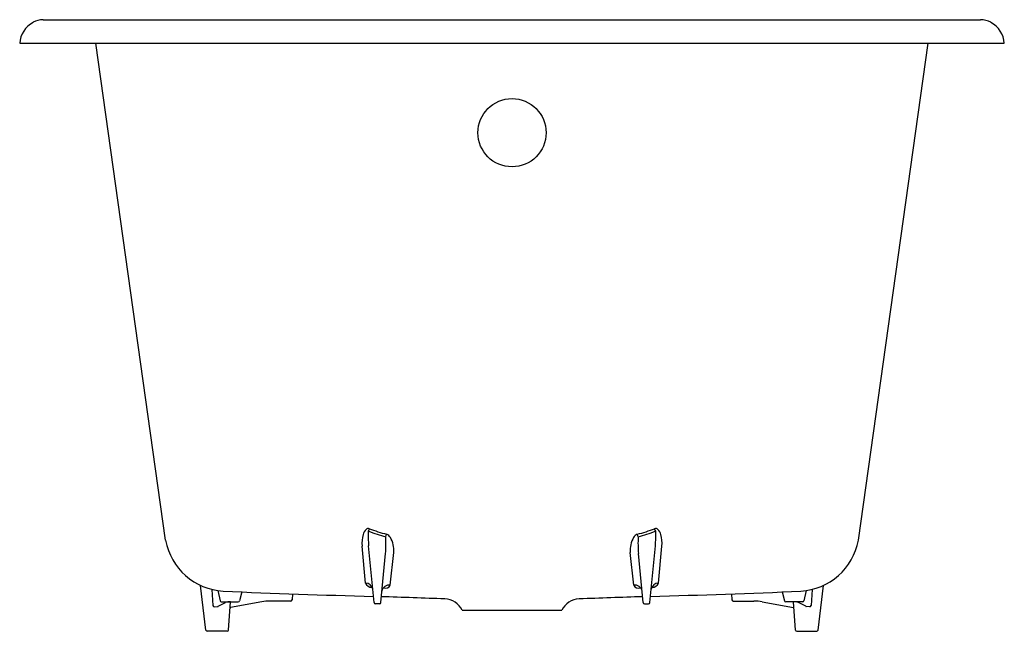
# Model space of a CAD drawing. Units: inches. Extents: x 1271.6 to 1301.1, y 193.2 to 211.5.
import ezdxf

# ---------------------------------------------------------------- set-up
doc = ezdxf.new("R2010")
doc.units = ezdxf.units.IN
doc.header["$LTSCALE"] = 0.64311
doc.header["$MEASUREMENT"] = 0
doc.layers.get('0').update_dxf_attribs({"color": 255, "linetype": 'CONTINUOUS'})
doc.layers.get('Defpoints').update_dxf_attribs({"linetype": 'CONTINUOUS'})
doc.styles.get("Standard").update_dxf_attribs({"font": 'txt', "width": 0.8})

msp = doc.modelspace()

# ---------------------------------------------------------------- linework, layer by layer
for p, q in [((1272.307, 211.544), (1300.417, 211.544)), ((1271.603, 210.835), (1301.131, 210.835)), ((1275.98, 195.932), (1273.885, 210.835)), ((1296.754, 195.932), (1298.848, 210.835)), ((1282.062, 196.204), (1282.089, 196.272)), ((1282.584, 196.029), (1282.606, 196.109)), ((1290.15, 196.029), (1290.128, 196.109)), ((1290.671, 196.204), (1290.644, 196.272)), ((1281.976, 194.642), (1281.869, 195.752)), ((1282.23, 194.06), (1282.066, 195.758)), ((1282.433, 194.06), (1282.575, 195.529)), ((1282.718, 194.584), (1282.824, 195.561)), ((1290.016, 194.584), (1289.909, 195.561)), ((1290.3, 194.06), (1290.159, 195.529)), ((1290.504, 194.06), (1290.668, 195.758)), ((1290.758, 194.642), (1290.865, 195.752)), ((1277.189, 193.232), (1277.024, 194.575)), ((1277.361, 194.455), (1277.399, 193.97)), ((1277.543, 194.419), (1277.611, 194.116)), ((1278.261, 194.379), (1278.195, 194.115)), ((1279.78, 194.321), (1279.771, 194.141)), ((1292.953, 194.321), (1292.963, 194.141)), ((1294.473, 194.379), (1294.539, 194.115)), ((1295.191, 194.419), (1295.122, 194.116)), ((1295.372, 194.455), (1295.335, 193.97)), ((1295.544, 193.232), (1295.709, 194.575)), ((1277.557, 193.947), (1277.777, 194.057)), ((1277.65, 194.085), (1278.157, 194.085)), ((1277.865, 193.234), (1277.925, 194.085)), ((1278.863, 194.081), (1277.928, 193.915)), ((1279.732, 194.104), (1279.114, 194.104)), ((1282.394, 194.024), (1282.269, 194.024)), ((1290.34, 194.024), (1290.465, 194.024)), ((1293.002, 194.104), (1293.619, 194.104)), ((1293.87, 194.081), (1294.806, 193.915)), ((1295.084, 194.085), (1294.577, 194.085)), ((1294.868, 193.234), (1294.809, 194.085)), ((1295.176, 193.947), (1294.957, 194.057)), ((1277.439, 193.936), (1277.543, 193.944)), ((1284.871, 193.827), (1287.863, 193.827)), ((1295.295, 193.936), (1295.19, 193.944)), ((1277.826, 193.197), (1277.228, 193.197)), ((1294.907, 193.197), (1295.505, 193.197))]:
    msp.add_line(p, q)
msp.add_circle((1286.367, 208.153), 1.023)
for centre, radius, start, end in [((1272.388, 210.776), 0.787, 119.0737, 175.7137), ((1272.312, 210.913), 0.631, 90.4633, 119.0737), ((1300.422, 210.913), 0.631, 60.9263, 90.4633), ((1300.346, 210.776), 0.787, 4.2863, 60.9263), ((1282.767, 195.839), 0.902, 163.3486, 185.499), ((1282.293, 195.981), 0.408, 137.9606, 163.3486), ((1282.052, 196.198), 0.0836, 63.7479, 137.9606), ((1286.506, 196.084), 4.452, 178.3412, 184.1995), ((1282.047, 196.2), 0.0158, 11.879, 55.101), ((1284.779, 203.436), 7.726, 249.4138, 253.4928), ((1284.728, 203.709), 7.891, 250.4614, 254.4142), ((1282.527, 195.9), 0.223, 30.3709, 68.7589), ((1290.206, 195.9), 0.223, 111.2411, 149.6291), ((1288.005, 203.709), 7.891, 285.5858, 289.5386), ((1287.955, 203.436), 7.726, 286.5072, 290.5862), ((1290.681, 196.198), 0.0836, 42.0394, 116.2521), ((1286.228, 196.084), 4.452, 355.8005, 1.6588), ((1290.687, 196.2), 0.0158, 124.899, 168.121), ((1290.441, 195.981), 0.408, 16.6514, 42.0394), ((1289.967, 195.839), 0.902, 354.501, 16.6514), ((1277.814, 196.264), 1.864, 190.2413, 266.7373), ((1278.796, 195.846), 3.792, 355.1948, 2.7549), ((1282.049, 195.62), 0.777, 355.6681, 30.3709), ((1290.685, 195.62), 0.777, 149.6291, 184.3319), ((1293.937, 195.846), 3.792, 177.2451, 184.8052), ((1294.919, 196.264), 1.864, 273.2627, 349.7587), ((1281.971, 194.417), 0.225, 12.3364, 88.7475), ((1282.154, 194.713), 0.192, 201.7891, 274.6987), ((1290.763, 194.417), 0.225, 91.2525, 167.6636), ((1290.58, 194.713), 0.192, 265.3013, 338.2109), ((1289.15, 459.752), 265.597, 267.531, 268.50304), ((1282.69, 194.357), 0.228, 82.9988, 169.3592), ((1282.561, 194.667), 0.177, 253.2077, 331.9919), ((1290.044, 194.357), 0.228, 10.6408, 97.0012), ((1290.173, 194.667), 0.177, 208.0081, 286.7923), ((1283.584, 459.752), 265.597, 271.49696, 272.469), ((1277.65, 194.124), 0.0394, 192.7573, 270.009), ((1277.928, 193.665), 0.42, 90.808, 111.0477), ((1278.157, 194.124), 0.0394, 270.009, 345.9592), ((1279.114, 192.674), 1.43, 90, 100.1106), ((1279.732, 194.143), 0.0394, 270, 357), ((1282.269, 194.064), 0.0394, 185.5, 270), ((1282.394, 194.064), 0.0394, 270, 354.5), ((1174.255, -2948.203), 3144.301, 87.993344, 88.028074), ((1284.334, 193.58), 0.591, 24.7617, 88.0072), ((1288.399, 193.58), 0.591, 91.9928, 155.2383), ((1398.478, -2948.203), 3144.301, 91.971926, 92.006656), ((1290.34, 194.064), 0.0394, 185.5, 270), ((1290.465, 194.064), 0.0394, 270, 354.5), ((1293.002, 194.143), 0.0394, 183, 270), ((1293.619, 192.674), 1.43, 79.8894, 90), ((1294.577, 194.124), 0.0394, 194.0408, 269.991), ((1294.806, 193.665), 0.42, 68.9523, 89.192), ((1295.084, 194.124), 0.0394, 269.991, 347.2427), ((1277.436, 193.973), 0.0373, 184.4195, 274.2656), ((1277.541, 193.981), 0.0373, 274.2656, 296.5176), ((1277.931, 193.895), 0.0197, 100.1106, 176), ((1294.802, 193.895), 0.0197, 4, 79.8894), ((1295.193, 193.981), 0.0373, 243.4824, 265.7344), ((1295.298, 193.973), 0.0373, 265.7344, 355.5805), ((1277.228, 193.237), 0.0394, 187, 270), ((1277.826, 193.237), 0.0394, 270, 356), ((1294.907, 193.237), 0.0394, 184, 270), ((1295.505, 193.237), 0.0394, 270, 353)]:
    msp.add_arc(centre, radius, start, end)

# ---------------------------------------------------------------- texts
at = {"layer": 'Defpoints'}
for tag, p, s in [('MODELNUMBER', (1286.363, 210.833), 'K-8223T-GR'), ('TRADENAME', (1286.363, 210.831), 'BIOVE'), ('PRODUCT', (1286.363, 210.83), 'BATH')]:
    msp.add_attdef(tag, p, s, height=0.001, dxfattribs=at)

doc.saveas('drawing.dxf')
